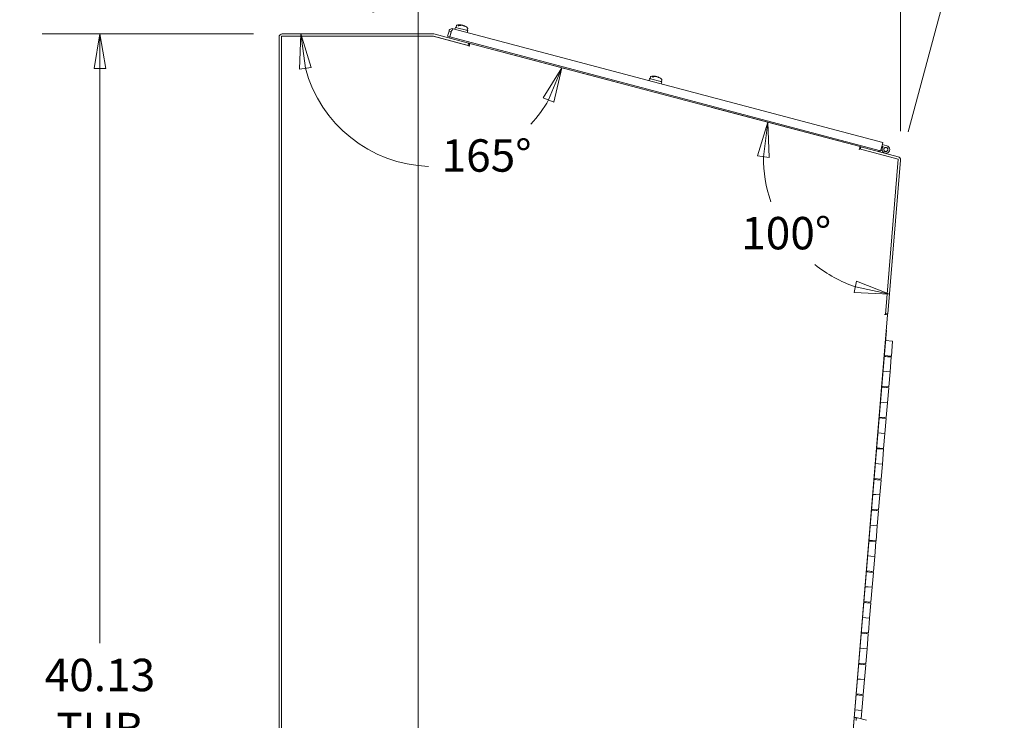
# Model space of a CAD drawing. Units: inches. Extents: x 16 to 246, y 5 to 154.
# Drawn here: x 16 to 48, y 107 to 129 of the extents above; entities that cross this region are included whole.
import ezdxf

# ---------------------------------------------------------------- set-up
doc = ezdxf.new("R2010")
doc.units = ezdxf.units.IN
doc.header["$LTSCALE"] = 15
doc.header["$MEASUREMENT"] = 0
doc.layers.get('0').update_dxf_attribs({"lineweight": 0})
for name, color, linetype, lineweight in [('Dimension (ANSI)', 7, 'Continuous', 5), ('Section Line (ANSI)', 7, 'Continuous', 5), ('Visible (ANSI)', 7, 'Continuous', 5)]:
    doc.layers.add(name, color=color, linetype=linetype, lineweight=lineweight)
doc.styles.add('Note Text (ANSI)', font='tahoma.ttf')
doc.styles.add('ROMANS', font='tahoma.ttf')
doc.dimstyles.new('Default (ANSI)', dxfattribs={"dimscale": 15, "dimtxt": 0.07, "dimasz": 0.075, "dimexe": 0.125, "dimexo": 0.0625, "dimgap": 0.031496, "dimtad": 0, "dimtih": 1, "dimtoh": 1, "dimrnd": 1e-08, "dimzin": 0, "dimdsep": 46, "dimtxsty": 'ROMANS', "dimblk": 'Filled-1', "dimcen": 0.09, "dimdle": 0.393701, "dimclrd": 256, "dimclre": 256, "dimclrt": 256, "dimadec": 0, "dimazin": 0, "dimtfac": 0.857143, "dimtofl": 0, "dimtmove": 0, "dimatfit": 3, "dimfxl": 1, "dimtolj": 1, "dimtzin": 0, "dimlwd": -1, "dimlwe": -1, "dimarcsym": 0})

# ---------------------------------------------------------------- blocks, each defined once
blk = doc.blocks.new('Filled-1')
at = {"color": 0}
for p, q in [((0, 0), (-1, 0.167)), ((-1, 0.167), (-1, -0.167)), ((-1, 0), (0, 0)), ((-1, -0.167), (0, 0))]:
    blk.add_line(p, q, dxfattribs=at)
at = {"color": 0, "flags": 128}
blk.add_lwpolyline([(-1, -0.167), (0, 0), (-1, 0.167), (-1, -0.167)], dxfattribs=at)
at = {"color": 0}
blk.add_solid([(-1, -0.167), (0, 0), (-1, 0.167), (-1, -0.167)], dxfattribs=at)
blk = doc.blocks.new('*D5')
at = {"layer": 'Defpoints', "color": 0, "transparency": 16777216}
for p in [(18.931, 128.833), (24.836, 128.833), (24.836, 88.708)]:
    blk.add_point(p, dxfattribs=at)
at = {"layer": 'Dimension (ANSI)', "transparency": 16777216}
for p, q in [((23.899, 128.833), (17.056, 128.833)), ((18.931, 127.708), (18.931, 109.096)), ((18.931, 89.833), (18.931, 103.54)), ((23.899, 88.708), (17.056, 88.708))]:
    blk.add_line(p, q, dxfattribs=at)
at = {"layer": 'Dimension (ANSI)', "transparency": 16777216, "xscale": 1.125000044703483, "yscale": 1.125000044703483, "zscale": 1.125000044703483}
for p, rotation in [((18.931, 128.833), 90), ((18.931, 88.708), 270)]:
    blk.add_blockref('Filled-1', p, dxfattribs=dict(at, rotation=rotation))
at = {"layer": 'Dimension (ANSI)', "transparency": 16777216, "insert": (18.931, 106.318), "char_height": 1.05, "attachment_point": 5, "style": 'ROMANS'}
blk.add_mtext('\\A1;40.13\\PTUB\\PHEIGHT', dxfattribs=at)
blk = doc.blocks.new('*D7')
at = {"layer": 'Defpoints', "color": 0, "transparency": 16777216}
for p in [(29.731, 134.341), (29.731, 128.832), (24.731, 128.728)]:
    blk.add_point(p, dxfattribs=at)
at = {"layer": 'Dimension (ANSI)', "transparency": 16777216}
for p, q in [((24.731, 129.665), (24.731, 136.216)), ((29.731, 129.77), (29.731, 136.216)), ((24.731, 134.341), (23.606, 134.341)), ((28.606, 134.341), (25.856, 134.341))]:
    blk.add_line(p, q, dxfattribs=at)
at = {"layer": 'Dimension (ANSI)', "transparency": 16777216, "xscale": 1.125000044703483, "yscale": 1.125000044703483, "zscale": 1.125000044703483, "rotation": 180}
blk.add_blockref('Filled-1', (24.731, 134.341), dxfattribs=at)
at = {"layer": 'Dimension (ANSI)', "transparency": 16777216, "xscale": 1.125000044703483, "yscale": 1.125000044703483, "zscale": 1.125000044703483}
blk.add_blockref('Filled-1', (29.731, 134.341), dxfattribs=at)
at = {"layer": 'Dimension (ANSI)', "transparency": 16777216, "insert": (21.805, 134.341), "char_height": 1.05, "attachment_point": 5, "style": 'ROMANS'}
blk.add_mtext('\\A1;5.00', dxfattribs=at)
blk = doc.blocks.new('*D8')
at = {"layer": 'Defpoints', "color": 0, "transparency": 16777216}
for p in [(31.123, 133.998), (29.731, 128.832), (44.849, 124.757)]:
    blk.add_point(p, dxfattribs=at)
at = {"layer": 'Dimension (ANSI)', "transparency": 16777216}
for p, q in [((29.975, 129.738), (31.611, 135.808)), ((32.209, 133.705), (37.128, 132.379)), ((45.093, 125.663), (46.729, 131.733)), ((45.155, 130.216), (41.457, 131.212))]:
    blk.add_line(p, q, dxfattribs=at)
at = {"layer": 'Dimension (ANSI)', "transparency": 16777216, "xscale": 1.125000044703483, "yscale": 1.125000044703483, "zscale": 1.125000044703483}
for p, rotation in [((31.123, 133.998), 164.9151961538622), ((46.241, 129.923), 344.9151961538622)]:
    blk.add_blockref('Filled-1', p, dxfattribs=dict(at, rotation=rotation))
at = {"layer": 'Dimension (ANSI)', "transparency": 16777216, "insert": (39.293, 131.796), "char_height": 1.05, "attachment_point": 5, "style": 'ROMANS'}
blk.add_mtext('\\A1;15.66', dxfattribs=at)
blk = doc.blocks.new('*D10')
at = {"layer": 'Defpoints', "color": 0, "transparency": 16777216}
for p in [(28.793, 128.833), (29.731, 128.833), (30.868, 128.533), (27.27, 125.31)]:
    blk.add_point(p, dxfattribs=at)
at = {"layer": 'Dimension (ANSI)', "transparency": 16777216}
blk.add_line((31.774, 128.293), (35.698, 127.255), dxfattribs=at)
for start, end in [(195.0432, 267.8418), (317.1822, 330.1468)]:
    blk.add_arc((29.731, 128.833), 4.297, start, end, dxfattribs=at)
at = {"layer": 'Dimension (ANSI)', "transparency": 16777216, "xscale": 1.125000044703483, "yscale": 1.125000044703483, "zscale": 1.125000044703483}
for p, rotation in [((25.434, 128.833), 97.52158556664924), ((33.885, 127.735), 67.66841443335498)]:
    blk.add_blockref('Filled-1', p, dxfattribs=dict(at, rotation=rotation))
at = {"layer": 'Dimension (ANSI)', "transparency": 16777216, "insert": (31.449, 124.894), "char_height": 1.05, "attachment_point": 5, "style": 'ROMANS'}
blk.add_mtext('\\A1;165°', dxfattribs=at)
blk = doc.blocks.new('*D11')
at = {"layer": 'Defpoints', "color": 0, "transparency": 16777216}
for p in [(43.95, 125.072), (44.856, 124.833), (42.113, 121.335), (44.435, 119.767)]:
    blk.add_point(p, dxfattribs=at)
at = {"layer": 'Dimension (ANSI)', "transparency": 16777216}
blk.add_line((43.043, 125.312), (38.746, 126.449), dxfattribs=at)
for start, end in [(179.7219, 198.8274), (231.3665, 250.7136)]:
    blk.add_arc((44.856, 124.833), 4.445, start, end, dxfattribs=at)
at = {"layer": 'Dimension (ANSI)', "transparency": 16777216, "xscale": 1.125000044703483, "yscale": 1.125000044703483, "zscale": 1.125000044703483}
for p, rotation in [((40.558, 125.969), 82.45233614136473), ((44.488, 120.402), 347.9831959284694)]:
    blk.add_blockref('Filled-1', p, dxfattribs=dict(at, rotation=rotation))
at = {"layer": 'Dimension (ANSI)', "transparency": 16777216, "insert": (41.149, 122.379), "char_height": 1.05, "attachment_point": 5, "style": 'ROMANS'}
blk.add_mtext('\\A1;100°', dxfattribs=at)
blk = doc.blocks.new('2dTransSection1')
at = {"layer": 'Section Line (ANSI)', "linetype": 'Continuous'}
for p, q in [((1.8533, 8.675), (1.7553, 8.6555)), ((1.8533, 8.636), (1.8533, 8.675)), ((1.8533, 8.6555), (1.7553, 8.6555)), ((1.7553, 8.6555), (1.8533, 8.636)), ((1.9487, 8.6555), (1.8533, 8.6555)), ((1.9487, 8.6555), (1.9487, 5.8472)), ((1.9487, 8.6555), (1.9487, 8.6397)), ((1.8667, 5.8667), (1.7687, 5.8472)), ((1.8667, 5.8277), (1.8667, 5.8667)), ((1.8667, 5.8472), (1.7687, 5.8472)), ((1.7687, 5.8472), (1.8667, 5.8277)), ((1.9487, 5.8472), (1.8667, 5.8472)), ((1.9487, 5.8631), (1.9487, 5.8472))]:
    blk.add_line(p, q, dxfattribs=at)
at = {"layer": 'Section Line (ANSI)', "linetype": 'Continuous', "flags": 128}
for points in [[(1.8533, 8.675), (1.7553, 8.6555), (1.8533, 8.636), (1.8533, 8.675)], [(1.8667, 5.8667), (1.7687, 5.8472), (1.8667, 5.8277), (1.8667, 5.8667)]]:
    blk.add_lwpolyline(points, dxfattribs=at)
at = {"layer": 'Section Line (ANSI)'}
for points in [[(1.8533, 8.675), (1.7553, 8.6555), (1.8533, 8.636), (1.8533, 8.675)], [(1.8667, 5.8667), (1.7687, 5.8472), (1.8667, 5.8277), (1.8667, 5.8667)]]:
    blk.add_solid(points, dxfattribs=at)
at = {"layer": 'Section Line (ANSI)', "char_height": 0.07, "attachment_point": 7, "style": 'Note Text (ANSI)'}
for insert in [(1.7222, 8.7154), (1.7789, 5.7418)]:
    blk.add_mtext('B', dxfattribs=dict(at, insert=insert))
blk = doc.blocks.new('2dTransSection2')
at = {"layer": 'Section Line (ANSI)', "linetype": 'Continuous'}
for p, q in [((3.4295, 8.504), (3.3302, 8.4927)), ((3.4263, 8.4652), (3.4295, 8.504)), ((3.4279, 8.4846), (3.3302, 8.4927)), ((3.3302, 8.4927), (3.4263, 8.4652)), ((3.5384, 8.4754), (3.4279, 8.4846)), ((3.5384, 8.4754), (3.3089, 5.7139)), ((3.5384, 8.4754), (3.5371, 8.4597)), ((3.1752, 5.7446), (3.076, 5.7332)), ((3.172, 5.7057), (3.1752, 5.7446)), ((3.1736, 5.7251), (3.076, 5.7332)), ((3.076, 5.7332), (3.172, 5.7057)), ((3.3089, 5.7139), (3.1736, 5.7251)), ((3.3103, 5.7296), (3.3089, 5.7139))]:
    blk.add_line(p, q, dxfattribs=at)
at = {"layer": 'Section Line (ANSI)', "linetype": 'Continuous', "flags": 128}
for points in [[(3.4295, 8.504), (3.3302, 8.4927), (3.4263, 8.4652), (3.4295, 8.504)], [(3.1752, 5.7446), (3.076, 5.7332), (3.172, 5.7057), (3.1752, 5.7446)]]:
    blk.add_lwpolyline(points, dxfattribs=at)
at = {"layer": 'Section Line (ANSI)'}
for points in [[(3.4295, 8.504), (3.3302, 8.4927), (3.4263, 8.4652), (3.4295, 8.504)], [(3.1752, 5.7446), (3.076, 5.7332), (3.172, 5.7057), (3.1752, 5.7446)]]:
    blk.add_solid(points, dxfattribs=at)
at = {"layer": 'Section Line (ANSI)', "char_height": 0.07, "attachment_point": 7, "style": 'Note Text (ANSI)'}
for insert in [(3.3369, 8.5484), (3.0914, 5.5965)]:
    blk.add_mtext('C', dxfattribs=dict(at, insert=insert))
blk = doc.blocks.new('*D16')
at = {"layer": 'Defpoints', "color": 0, "transparency": 16777216}
for p in [(44.849, 141.092), (24.731, 128.728), (44.849, 124.745)]:
    blk.add_point(p, dxfattribs=at)
at = {"layer": 'Dimension (ANSI)', "transparency": 16777216}
for p, q in [((24.731, 129.665), (24.731, 142.967)), ((44.849, 125.682), (44.849, 142.967)), ((25.856, 141.092), (32.045, 141.092)), ((43.724, 141.092), (37.534, 141.092))]:
    blk.add_line(p, q, dxfattribs=at)
at = {"layer": 'Dimension (ANSI)', "transparency": 16777216, "xscale": 1.125000044703483, "yscale": 1.125000044703483, "zscale": 1.125000044703483, "rotation": 180}
blk.add_blockref('Filled-1', (24.731, 141.092), dxfattribs=at)
at = {"layer": 'Dimension (ANSI)', "transparency": 16777216, "xscale": 1.125000044703483, "yscale": 1.125000044703483, "zscale": 1.125000044703483}
blk.add_blockref('Filled-1', (44.849, 141.092), dxfattribs=at)
at = {"layer": 'Dimension (ANSI)', "transparency": 16777216, "insert": (34.79, 141.092), "char_height": 1.05, "attachment_point": 5, "style": 'ROMANS'}
blk.add_mtext('\\A1;(20.12)', dxfattribs=at)

msp = doc.modelspace()

# ---------------------------------------------------------------- linework, layer by layer
at = {"layer": 'Visible (ANSI)'}
for p, q in [((30.46, 129.05), (30.475, 129.107)), ((30.527, 129.099), (30.551, 129.093)), ((30.631, 129.121), (30.629, 129.112)), ((30.652, 129.115), (30.651, 129.112)), ((30.667, 129.111), (30.667, 129.112)), ((30.71, 129.1), (30.708, 129.096)), ((30.71, 129.1), (30.709, 129.096)), ((29.717, 128.833), (24.836, 128.833)), ((30.868, 128.533), (29.744, 128.83)), ((30.233, 128.926), (30.188, 128.756)), ((30.305, 128.907), (30.233, 128.926)), ((30.249, 128.696), (30.313, 128.937)), ((30.261, 128.737), (30.306, 128.907)), ((30.313, 128.937), (30.319, 128.936)), ((30.362, 129.001), (44.278, 125.32)), ((30.424, 128.984), (30.438, 129.045)), ((30.839, 128.939), (30.438, 129.045)), ((30.821, 128.879), (30.839, 128.939)), ((30.823, 128.954), (30.838, 129.011)), ((24.731, 88.813), (24.731, 128.728)), ((29.721, 128.759), (24.805, 128.759)), ((24.805, 128.759), (24.805, 88.782)), ((30.888, 128.451), (29.721, 128.759)), ((30.849, 128.461), (29.725, 128.758)), ((30.26, 128.737), (30.188, 128.756)), ((44.207, 125.048), (30.261, 128.737)), ((30.438, 128.57), (30.438, 128.57)), ((30.596, 128.528), (30.596, 128.528)), ((30.849, 128.461), (30.868, 128.533)), ((30.907, 128.521), (30.868, 128.532)), ((30.907, 128.522), (30.88, 128.42)), ((30.907, 128.522), (43.538, 125.182)), ((30.88, 128.42), (30.888, 128.451)), ((30.88, 128.42), (30.88, 128.42)), ((30.88, 128.42), (30.88, 128.42)), ((36.708, 127.322), (36.722, 127.383)), ((37.123, 127.277), (36.722, 127.383)), ((36.744, 127.388), (36.759, 127.445)), ((36.811, 127.438), (36.835, 127.431)), ((36.915, 127.459), (36.913, 127.45)), ((36.936, 127.453), (36.935, 127.45)), ((36.951, 127.449), (36.951, 127.45)), ((36.994, 127.439), (36.992, 127.434)), ((36.994, 127.438), (36.993, 127.434)), ((37.105, 127.217), (37.123, 127.277)), ((37.107, 127.292), (37.122, 127.349)), ((44.252, 125.219), (44.278, 125.32)), ((43.538, 125.182), (43.511, 125.08)), ((43.519, 125.11), (43.511, 125.08)), ((43.511, 125.08), (43.511, 125.08)), ((43.511, 125.08), (43.511, 125.08)), ((44.777, 124.778), (43.519, 125.11)), ((43.567, 125.173), (43.538, 125.181)), ((43.549, 125.102), (43.567, 125.173)), ((44.771, 124.855), (43.567, 125.173)), ((44.146, 125.02), (44.157, 125.062)), ((44.185, 125.01), (44.196, 125.051)), ((44.252, 125.219), (44.207, 125.048)), ((44.21, 125.061), (44.255, 125.049)), ((44.291, 125.183), (44.245, 125.195)), ((44.26, 125.249), (44.406, 125.21)), ((44.359, 119.744), (44.777, 124.778)), ((44.435, 119.767), (44.849, 124.745)), ((44.433, 119.738), (42.06, 91.163)), ((44.328, 119.747), (44.359, 119.744)), ((44.328, 119.746), (44.328, 119.747)), ((44.433, 119.738), (44.328, 119.746)), ((44.328, 119.746), (44.328, 119.746)), ((44.361, 119.773), (44.435, 119.767)), ((44.391, 119.231), (42.101, 91.662)), ((44.363, 118.9), (44.593, 118.881)), ((44.553, 118.398), (44.593, 118.881)), ((44.425, 118.378), (44.321, 118.387)), ((44.553, 118.398), (44.323, 118.417)), ((44.363, 118.383), (44.366, 118.413)), ((44.425, 118.378), (44.55, 118.368)), ((44.488, 118.373), (44.49, 118.403)), ((44.55, 118.368), (44.51, 117.885)), ((44.281, 117.904), (44.385, 117.895)), ((44.385, 117.895), (44.51, 117.885)), ((44.51, 117.885), (44.385, 117.895)), ((44.47, 117.401), (44.51, 117.885)), ((44.343, 117.382), (44.238, 117.39)), ((44.47, 117.401), (44.241, 117.42)), ((44.28, 117.387), (44.283, 117.417)), ((44.343, 117.382), (44.467, 117.371)), ((44.405, 117.376), (44.408, 117.406)), ((44.467, 117.371), (44.427, 116.888)), ((44.198, 116.907), (44.303, 116.898)), ((44.303, 116.898), (44.427, 116.888)), ((44.427, 116.888), (44.303, 116.898)), ((44.387, 116.405), (44.427, 116.888)), ((44.26, 116.385), (44.155, 116.394)), ((44.387, 116.405), (44.158, 116.424)), ((44.198, 116.39), (44.2, 116.42)), ((44.26, 116.385), (44.385, 116.375)), ((44.322, 116.38), (44.325, 116.41)), ((44.385, 116.375), (44.344, 115.891)), ((44.115, 115.91), (44.22, 115.902)), ((44.22, 115.902), (44.344, 115.891)), ((44.344, 115.891), (44.22, 115.902)), ((44.304, 115.408), (44.344, 115.891)), ((44.177, 115.389), (44.073, 115.397)), ((44.304, 115.408), (44.075, 115.427)), ((44.115, 115.394), (44.117, 115.424)), ((44.24, 115.383), (44.242, 115.413)), ((44.177, 115.389), (44.302, 115.378)), ((44.302, 115.378), (44.262, 114.895)), ((44.032, 114.914), (44.137, 114.905)), ((44.137, 114.905), (44.262, 114.895)), ((44.262, 114.895), (44.137, 114.905)), ((44.222, 114.411), (44.262, 114.895)), ((44.094, 114.392), (43.99, 114.401)), ((44.222, 114.411), (43.992, 114.431)), ((44.032, 114.397), (44.035, 114.427)), ((44.094, 114.392), (44.219, 114.382)), ((44.157, 114.387), (44.159, 114.417)), ((44.219, 114.382), (44.179, 113.898)), ((43.95, 113.917), (44.054, 113.909)), ((44.054, 113.909), (44.179, 113.898)), ((44.179, 113.898), (44.054, 113.909)), ((44.139, 113.415), (44.179, 113.898)), ((44.012, 113.395), (43.907, 113.404)), ((44.139, 113.415), (43.91, 113.434)), ((43.949, 113.401), (43.952, 113.43)), ((44.012, 113.395), (44.136, 113.385)), ((44.074, 113.39), (44.076, 113.42)), ((44.136, 113.385), (44.096, 112.902)), ((43.867, 112.921), (43.972, 112.912)), ((43.972, 112.912), (44.096, 112.902)), ((44.096, 112.902), (43.972, 112.912)), ((44.056, 112.418), (44.096, 112.902)), ((43.929, 112.399), (43.824, 112.407)), ((44.056, 112.418), (43.827, 112.437)), ((43.867, 112.404), (43.869, 112.434)), ((43.929, 112.399), (44.054, 112.388)), ((43.991, 112.394), (43.994, 112.424)), ((44.054, 112.388), (44.013, 111.905)), ((43.784, 111.924), (43.889, 111.915)), ((43.889, 111.915), (44.013, 111.905)), ((44.013, 111.905), (43.889, 111.915)), ((43.973, 111.422), (44.013, 111.905)), ((43.846, 111.402), (43.742, 111.411)), ((43.973, 111.422), (43.744, 111.441)), ((43.784, 111.407), (43.786, 111.437)), ((43.846, 111.402), (43.971, 111.392)), ((43.908, 111.397), (43.911, 111.427)), ((43.971, 111.392), (43.931, 110.909)), ((43.701, 110.928), (43.806, 110.919)), ((43.806, 110.919), (43.931, 110.909)), ((43.931, 110.909), (43.806, 110.919)), ((43.89, 110.425), (43.931, 110.909)), ((43.763, 110.406), (43.659, 110.414)), ((43.89, 110.425), (43.661, 110.444)), ((43.701, 110.411), (43.704, 110.441)), ((43.763, 110.406), (43.888, 110.395)), ((43.826, 110.4), (43.828, 110.43)), ((43.888, 110.395), (43.848, 109.912)), ((43.619, 109.931), (43.723, 109.922)), ((43.723, 109.922), (43.848, 109.912)), ((43.848, 109.912), (43.723, 109.922)), ((43.808, 109.429), (43.848, 109.912)), ((43.681, 109.409), (43.576, 109.418)), ((43.808, 109.429), (43.578, 109.448)), ((43.618, 109.414), (43.621, 109.444)), ((43.681, 109.409), (43.805, 109.399)), ((43.743, 109.404), (43.745, 109.434)), ((43.805, 109.399), (43.765, 108.915)), ((43.536, 108.934), (43.641, 108.926)), ((43.641, 108.926), (43.765, 108.915)), ((43.765, 108.915), (43.641, 108.926)), ((43.725, 108.432), (43.765, 108.915)), ((43.598, 108.413), (43.493, 108.421)), ((43.725, 108.432), (43.496, 108.451)), ((43.536, 108.418), (43.538, 108.448)), ((43.598, 108.413), (43.722, 108.402)), ((43.66, 108.407), (43.663, 108.437)), ((43.722, 108.402), (43.682, 107.919)), ((43.453, 107.938), (43.558, 107.929)), ((43.558, 107.929), (43.682, 107.919)), ((43.682, 107.919), (43.558, 107.929)), ((43.642, 107.436), (43.682, 107.919)), ((43.515, 107.416), (43.41, 107.425)), ((43.642, 107.436), (43.413, 107.455)), ((43.453, 107.421), (43.455, 107.451)), ((43.577, 107.411), (43.58, 107.441)), ((43.515, 107.416), (43.64, 107.406)), ((43.64, 107.406), (43.6, 106.922)), ((43.37, 106.941), (43.475, 106.933)), ((43.475, 106.933), (43.6, 106.922)), ((43.6, 106.922), (43.475, 106.933)), ((43.577, 106.649), (43.6, 106.922)), ((43.35, 106.692), (43.419, 106.686)), ((43.412, 106.592), (43.419, 106.686)), ((43.75, 106.6), (43.457, 106.683))]:
    msp.add_line(p, q, dxfattribs=at)
for radius in [0.069, 0.0625]:
    msp.add_circle((44.374, 125.089), radius, dxfattribs=at)
for centre, radius, start, end in [((30.485, 129.104), 0.01, 104.2843, 165.1865), ((30.575, 128.751), 0.375, 81.4444, 104.2843), ((30.575, 128.751), 0.375, 46.0888, 68.9287), ((24.836, 128.728), 0.105, 90, 180), ((29.717, 128.728), 0.105, 75.19, 90), ((30.47, 129.047), 0.01, 165.1865, 255.1865), ((30.813, 128.956), 0.01, 255.1865, 345.1865), ((30.828, 129.013), 0.01, 345.1865, 46.0888), ((29.717, 128.728), 0.0312, 75.19, 75.6034), ((30.811, 128.439), 0.0313, 71.3725, 75.19), ((30.811, 128.439), 0.105, 31.9381, 57.9178), ((36.754, 127.385), 0.01, 165.1865, 255.1865), ((36.769, 127.442), 0.01, 104.2843, 165.1865), ((36.859, 127.089), 0.375, 81.4444, 104.2843), ((36.859, 127.089), 0.375, 46.0888, 68.9287), ((37.097, 127.295), 0.01, 255.1865, 345.1865), ((37.112, 127.352), 0.01, 345.1865, 46.0888), ((43.571, 125.064), 0.105, 92.455, 111.031), ((44.374, 125.089), 0.125, 131.6822, 75.1865), ((44.744, 124.753), 0.105, 355.2528, 75.1828), ((44.333, 119.807), 0.105, 319.9407, 337.9805)]:
    msp.add_arc(centre, radius, start, end, dxfattribs=at)
for centre, major_axis, ratio, start_param, end_param in [((30.627, 128.755), (-0.032, 0.367), 0.645214, 6.131796, 6.569632), ((30.532, 128.78), (0.209, 0.303), 0.645214, 0.305141, 0.742977), ((30.565, 128.754), (0.142, 0.347), 0.741352, 0.204845, 0.282962), ((30.567, 128.752), (0.064, 0.369), 0.053683, 6.280521, 6.284357), ((30.574, 128.75), (-0.258, 0.272), 0.994747, 5.268839, 5.310443), ((30.627, 128.755), (-0.032, 0.367), 0.645214, 5.966256, 5.978044), ((30.575, 128.75), (0.359, 0.108), 0.994747, 0.972742, 1.014346), ((30.585, 128.749), (0.048, 0.372), 0.741352, 5.950363, 6.07834), ((30.583, 128.748), (0.127, 0.353), 0.053683, 6.244246, 6.285849), ((30.565, 128.754), (0.142, 0.347), 0.741352, 6.143954, 6.271931), ((30.569, 128.755), (0.213, 0.309), 0.645214, 0.184079, 0.272452), ((36.911, 127.093), (-0.032, 0.367), 0.645214, 6.131796, 6.569632), ((36.816, 127.118), (0.209, 0.303), 0.645214, 0.305141, 0.742977), ((36.849, 127.093), (0.142, 0.347), 0.741352, 0.204845, 0.282962), ((36.851, 127.09), (0.064, 0.369), 0.053683, 6.280521, 6.284357), ((36.858, 127.088), (-0.258, 0.272), 0.994747, 5.268839, 5.310443), ((36.911, 127.093), (-0.032, 0.367), 0.645214, 5.966256, 5.978044), ((36.859, 127.088), (0.359, 0.108), 0.994747, 0.972742, 1.014346), ((36.869, 127.087), (0.048, 0.372), 0.741352, 5.950363, 6.07834), ((36.867, 127.086), (0.127, 0.353), 0.053683, 6.244246, 6.285849), ((36.849, 127.093), (0.142, 0.347), 0.741352, 6.143954, 6.271931), ((36.853, 127.093), (0.213, 0.309), 0.645214, 0.184079, 0.272452)]:
    msp.add_ellipse(centre, major_axis=major_axis, ratio=ratio, start_param=start_param, end_param=end_param, dxfattribs=at)
for points, knots in [([(30.527, 129.099), (30.527, 129.1), (30.527, 129.1), (30.528, 129.101), (30.528, 129.101), (30.529, 129.102)], [0.01615675, 0.01615675, 0.01615675, 0.01615675, 0.01963837, 0.01963837, 0.02628455, 0.02628455, 0.02628455, 0.02628455]), ([(30.362, 129.001), (30.325, 129.011), (30.283, 128.998), (30.257, 128.97), (30.246, 128.957), (30.238, 128.942), (30.233, 128.926)], [0, 0, 0, 0, 1.095058, 1.095058, 1.095058, 1.570796, 1.570796, 1.570796, 1.570796]), ([(30.306, 128.907), (30.322, 128.942), (30.339, 128.977), (30.35, 128.992), (30.355, 128.998), (30.359, 129.002), (30.362, 129.001)], [0, 0, 0, 0, 1.095058, 1.095058, 1.095058, 1.570796, 1.570796, 1.570796, 1.570796]), ([(30.554, 129.095), (30.553, 129.095), (30.552, 129.094), (30.551, 129.094), (30.551, 129.093), (30.551, 129.093)], [0.12713083, 0.12713083, 0.12713083, 0.12713083, 0.13377702, 0.13377702, 0.13725863, 0.13725863, 0.13725863, 0.13725863]), ([(36.811, 127.438), (36.811, 127.438), (36.811, 127.438), (36.812, 127.439), (36.812, 127.439), (36.813, 127.44)], [0.01615675, 0.01615675, 0.01615675, 0.01615675, 0.01963837, 0.01963837, 0.02628455, 0.02628455, 0.02628455, 0.02628455]), ([(36.838, 127.433), (36.837, 127.433), (36.836, 127.432), (36.835, 127.432), (36.835, 127.432), (36.835, 127.431)], [0.12713083, 0.12713083, 0.12713083, 0.12713083, 0.13377702, 0.13377702, 0.13725863, 0.13725863, 0.13725863, 0.13725863]), ([(43.417, 106.655), (43.417, 106.66), (43.419, 106.664), (43.423, 106.672), (43.426, 106.676), (43.434, 106.681), (43.438, 106.683), (43.448, 106.684), (43.452, 106.684), (43.457, 106.683)], [0, 0, 0, 0, 0.25, 0.25, 0.5, 0.5, 0.75, 0.75, 1, 1, 1, 1])]:
    msp.add_open_spline(points, degree=3, knots=knots, dxfattribs=at)
for points in [[(30.461, 128.564), (30.461, 128.564), (30.461, 128.564), (30.46, 128.564)], [(30.496, 128.554), (30.497, 128.554), (30.497, 128.554), (30.497, 128.554)], [(44.391, 119.231), (44.391, 119.234), (44.391, 119.236), (44.391, 119.238)], [(44.391, 119.233), (44.391, 119.232), (44.391, 119.232), (44.391, 119.231)]]:
    msp.add_open_spline(points, degree=3, dxfattribs=at)

# ---------------------------------------------------------------- block references
at = {"layer": 'Section Line (ANSI)', "xscale": 15, "yscale": 15, "zscale": 15}
for name in ['2dTransSection1', '2dTransSection2']:
    msp.add_blockref(name, (0, 0), dxfattribs=at)

# ---------------------------------------------------------------- dimensions: what is measured, and where the dimension line sits
at = {"layer": 'Dimension (ANSI)'}
dim = msp.add_linear_dim(base=(44.849, 141.092), p1=(24.731, 128.728), p2=(44.849, 124.745), text='(<>)', dimstyle='Default (ANSI)', override={"dimgap": 0.031496, "dimtih": 0, "dimtoh": 0, "dimdec": 2, "dimtol": 0, "dimlim": 0, "dimtp": 0, "dimtm": 0, "dimtdec": 2, "dimatfit": 1}, dxfattribs=at)
dim.commit()
dim.dimension.update_dxf_attribs({"geometry": '*D16', "text_midpoint": (34.79, 141.092), "dimtype": 160})
dim = msp.add_linear_dim(base=(29.731, 134.341), p1=(24.731, 128.728), p2=(29.731, 128.832), dimstyle='Default (ANSI)', override={"dimgap": 0.031496, "dimtih": 0, "dimtoh": 0, "dimdec": 2, "dimtol": 0, "dimlim": 0, "dimtp": 0, "dimtm": 0, "dimtdec": 2, "dimatfit": 2}, dxfattribs=at)
dim.commit()
dim.dimension.update_dxf_attribs({"geometry": '*D7', "text_midpoint": (21.805, 134.341), "dimtype": 160})
dim = msp.add_linear_dim(base=(31.123, 133.998), p1=(44.849, 124.757), p2=(29.731, 128.832), angle=344.9152, dimstyle='Default (ANSI)', override={"dimgap": 0.031496, "dimdec": 2, "dimtol": 0, "dimlim": 0, "dimtp": 0, "dimtm": 0, "dimtdec": 2, "dimatfit": 1}, dxfattribs=at)
dim.commit()
dim.dimension.update_dxf_attribs({"geometry": '*D8', "text_midpoint": (39.293, 131.796), "dimtype": 160})
dim = msp.add_linear_dim(base=(18.930674557, 128.833192085), p1=(24.836186368, 88.708192085), p2=(24.836186368, 128.833192085), angle=270, text='<>\\PTUB\\PHEIGHT', dimstyle='Default (ANSI)', override={"dimgap": 0.031496, "dimdec": 2, "dimtol": 0, "dimlim": 0, "dimtp": 0, "dimtm": 0, "dimtdec": 2, "dimatfit": 1}, dxfattribs=at)
dim.commit()
dim.dimension.update_dxf_attribs({"geometry": '*D5', "text_midpoint": (18.930674557, 106.318206235), "dimtype": 160})
for base, center, p1, p2, override, picture, middle in [((27.27, 125.31), (29.731, 128.833), (28.793, 128.833), (30.868, 128.533), {"dimgap": 0.031496, "dimse1": 1, "dimadec": 0, "dimtol": 0, "dimlim": 0, "dimtp": 0, "dimtm": 0, "dimtdec": 0}, '*D10', (31.449, 124.894)), ((42.113, 121.335), (44.856, 124.833), (43.95, 125.072), (44.435, 119.767), {"dimgap": 0.031496, "dimse2": 1, "dimadec": 0, "dimtol": 0, "dimlim": 0, "dimtp": 0, "dimtm": 0, "dimtdec": 0}, '*D11', (41.149, 122.379))]:
    dim = msp.add_angular_dim_3p(base=base, center=center, p1=p1, p2=p2, dimstyle='Default (ANSI)', override=override, dxfattribs=at)
    dim.commit()
    dim.dimension.update_dxf_attribs({"geometry": picture, "text_midpoint": middle, "dimtype": 165})

doc.saveas('drawing.dxf')
